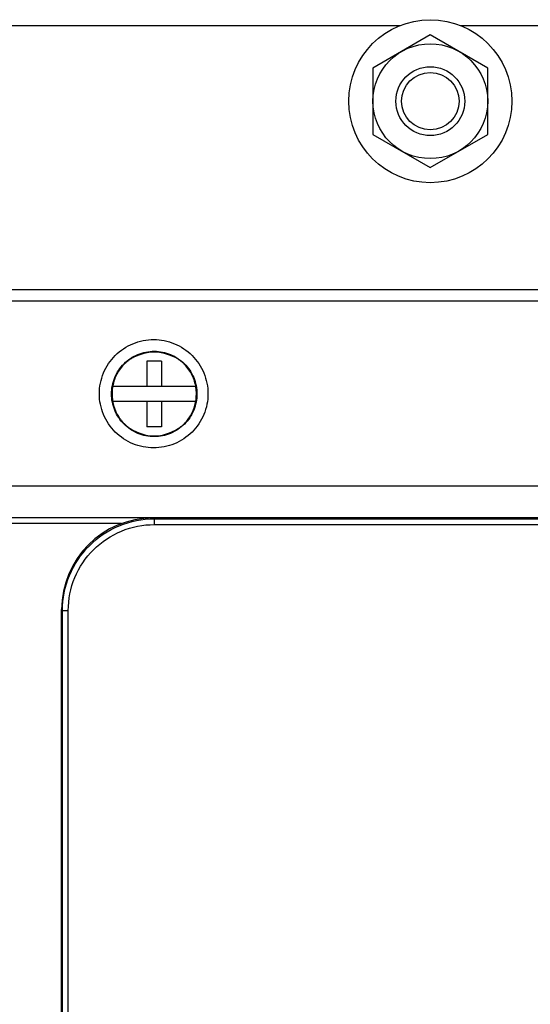
# Model space of a CAD drawing. Units: millimetres. Extents: x 0 to 841, y 0 to 594.
# Drawn here: x 374 to 419, y 356 to 441 of the extents above; entities that cross this region are included whole.
import ezdxf

# ---------------------------------------------------------------- set-up
doc = ezdxf.new("R2010")
doc.units = ezdxf.units.MM
doc.header["$LTSCALE"] = 46.255
doc.layers.get('0').update_dxf_attribs({"linetype": 'CONTINUOUS'})
for name, color, linetype in [('00_COMPONENTS', 7, 'CONTINUOUS'), ('3_ALL_AXES', 7, 'CONTINUOUS'), ('AXE', 7, 'CONTINUOUS')]:
    doc.layers.add(name, color=color, linetype=linetype)

msp = doc.modelspace()

# ---------------------------------------------------------------- linework, layer by layer
at = {"color": 7, "linetype": 'Continuous'}
for p, q in [((330.879, 417.775), (488.722, 417.775)), ((385.11, 411.527), (385.11, 409.325)), ((386.41, 411.527), (385.11, 411.527)), ((386.41, 411.527), (386.41, 409.325)), ((389.382, 409.325), (382.144, 409.325)), ((389.38, 408.025), (382.145, 408.025)), ((385.11, 408.025), (385.11, 405.823)), ((386.41, 408.025), (386.41, 405.823)), ((386.41, 405.823), (385.11, 405.823)), ((329.598, 400.675), (490.003, 400.675))]:
    msp.add_line(p, q, dxfattribs=at)
at = {"color": 9, "linetype": 'Continuous'}
msp.add_line((330.721, 416.792), (488.88, 416.792), dxfattribs=at)
at = {"color": 7, "linetype": 'Continuous'}
for start_param, end_param in [(-0.503125, 0.503125), (-3.749437, -2.533748)]:
    msp.add_ellipse((385.76, 408.671), major_axis=(0, 3.649), ratio=1, start_param=start_param, end_param=end_param, dxfattribs=at)
at = {"color": 9, "linetype": 'Continuous'}
for points, knots in [([(380.989, 408.692), (380.99, 409.307), (381.237, 410.549), (382.29, 412.117), (383.864, 413.165), (385.718, 413.531), (387.57, 413.164), (389.143, 412.116), (390.196, 410.548), (390.443, 409.307), (390.443, 408.692)], [0, 0, 0, 0, 0.12508, 0.250132, 0.375134, 0.500085, 0.625019, 0.749969, 0.874955, 1, 1, 1, 1]), ([(382.047, 408.675), (382.047, 409.159), (382.241, 410.137), (383.069, 411.373), (384.307, 412.199), (385.766, 412.488), (387.224, 412.198), (388.461, 411.371), (389.288, 410.136), (389.482, 409.159), (389.482, 408.675)], [0, 0, 0, 0, 0.12513, 0.250218, 0.37522, 0.500137, 0.625024, 0.749942, 0.874925, 1, 1, 1, 1]), ([(390.443, 408.692), (390.443, 408.078), (390.197, 406.835), (389.143, 405.265), (387.568, 404.217), (385.714, 403.851), (383.86, 404.219), (382.288, 405.267), (381.236, 406.836), (380.989, 408.078), (380.989, 408.692)], [0, 0, 0, 0, 0.125086, 0.25016, 0.375202, 0.500181, 0.625101, 0.750008, 0.874959, 1, 1, 1, 1]), ([(389.482, 408.675), (389.482, 408.191), (389.289, 407.212), (388.46, 405.975), (387.221, 405.148), (385.761, 404.859), (384.303, 405.15), (383.066, 405.977), (382.24, 407.213), (382.047, 408.191), (382.047, 408.675)], [0, 0, 0, 0, 0.12514, 0.250264, 0.375331, 0.500292, 0.625157, 0.750005, 0.874932, 1, 1, 1, 1])]:
    msp.add_open_spline(points, degree=3, knots=knots, dxfattribs=at)
at = {"color": 7, "linetype": 'Continuous'}
for points, knots in [([(384.002, 411.888), (384.002, 411.891), (383.981, 411.878), (383.963, 411.873), (383.913, 411.846), (383.855, 411.815), (383.781, 411.771), (383.662, 411.695), (383.497, 411.579), (383.295, 411.412), (383.026, 411.154), (382.727, 410.787), (382.443, 410.299), (382.239, 409.78), (382.115, 409.235), (382.087, 408.863), (382.088, 408.675)], [0, 0, 0, 0, 0.002402, 0.010053, 0.022848, 0.040468, 0.062396, 0.088102, 0.148287, 0.216034, 0.287501, 0.432632, 0.575664, 0.716178, 0.856717, 1, 1, 1, 1]), ([(389.438, 408.675), (389.438, 408.863), (389.411, 409.236), (389.287, 409.782), (389.082, 410.302), (388.798, 410.79), (388.498, 411.158), (388.228, 411.417), (388.026, 411.584), (387.86, 411.701), (387.741, 411.776), (387.666, 411.82), (387.608, 411.852), (387.558, 411.879), (387.54, 411.884), (387.519, 411.896), (387.519, 411.893)], [0, 0, 0, 0, 0.143237, 0.283677, 0.424116, 0.567099, 0.712235, 0.783732, 0.851523, 0.911769, 0.937506, 0.959465, 0.977114, 0.989929, 0.997593, 1, 1, 1, 1]), ([(382.088, 408.675), (382.088, 408.343), (382.155, 407.845), (382.373, 407.22), (382.597, 406.777), (382.834, 406.436), (383.05, 406.186), (383.217, 406.018), (383.358, 405.894), (383.463, 405.809), (383.532, 405.757), (383.588, 405.719), (383.636, 405.684), (383.655, 405.677), (383.676, 405.66), (383.676, 405.664)], [0, 0, 0, 0, 0.280634, 0.419235, 0.558752, 0.69982, 0.769971, 0.837918, 0.900598, 0.928398, 0.952808, 0.972958, 0.987946, 0.997072, 1, 1, 1, 1]), ([(387.846, 405.658), (387.846, 405.654), (387.867, 405.671), (387.886, 405.678), (387.934, 405.713), (387.99, 405.752), (388.059, 405.804), (388.165, 405.889), (388.306, 406.013), (388.474, 406.182), (388.69, 406.432), (388.927, 406.774), (389.153, 407.218), (389.371, 407.843), (389.438, 408.343), (389.438, 408.675)], [0, 0, 0, 0, 0.002935, 0.01208, 0.027096, 0.047282, 0.071729, 0.099563, 0.162303, 0.230285, 0.300452, 0.441496, 0.580942, 0.719448, 1, 1, 1, 1])]:
    msp.add_open_spline(points, degree=3, knots=knots, dxfattribs=at)
at = {"layer": '00_COMPONENTS', "color": 3, "linetype": 'Continuous'}
for p, q in [((331.3, 440.775), (407.195, 440.775)), ((412.406, 440.775), (488.3, 440.775))]:
    msp.add_line(p, q, dxfattribs=at)
at = {"layer": '00_COMPONENTS', "color": 7, "linetype": 'Continuous'}
for p, q in [((489.3, 397.875), (339.8, 397.875)), ((377.7, 272.364), (377.7, 389.886))]:
    msp.add_line(p, q, dxfattribs=at)
at = {"layer": '00_COMPONENTS', "color": 9, "linetype": 'Continuous'}
for p, q in [((382.925, 397.375), (339.8, 397.375)), ((385.769, 397.795), (385.69, 397.875)), ((385.769, 397.795), (385.769, 397.296)), ((385.769, 397.795), (479.734, 397.795)), ((385.769, 397.296), (479.734, 397.296)), ((377.78, 389.806), (377.7, 389.886)), ((377.78, 272.444), (377.78, 389.806)), ((377.78, 389.806), (378.28, 389.806)), ((378.28, 272.444), (378.28, 389.806))]:
    msp.add_line(p, q, dxfattribs=at)
at = {"layer": '00_COMPONENTS', "color": 7, "linetype": 'Continuous'}
for radius in [3, 2.5]:
    msp.add_circle((409.8, 434.175), radius, dxfattribs=at)
msp.add_ellipse((385.711, 389.864), major_axis=(5.672, -5.672), ratio=0.997265, start_param=2.357564, end_param=3.925621, dxfattribs=at)
at = {"layer": '00_COMPONENTS', "color": 9, "linetype": 'Continuous'}
for points in [[(377.78, 389.806), (377.781, 390.845), (378.196, 392.947), (379.975, 395.604), (382.631, 397.38), (384.731, 397.795), (385.769, 397.795)], [(378.28, 389.806), (378.28, 390.78), (378.669, 392.751), (380.336, 395.242), (382.827, 396.907), (384.796, 397.296), (385.769, 397.296)]]:
    msp.add_open_spline(points, degree=3, knots=[0, 0, 0, 0, 0.250106, 0.500182, 0.750165, 1, 1, 1, 1], dxfattribs=at)
at = {"layer": '3_ALL_AXES', "color": 7, "linetype": 'Continuous'}
for p, q in [((409.8, 439.948), (404.8, 437.062)), ((414.8, 437.062), (409.8, 439.948)), ((404.8, 437.062), (404.8, 431.288)), ((414.8, 431.288), (414.8, 437.062)), ((404.8, 431.288), (409.8, 428.401)), ((409.8, 428.401), (414.8, 431.288))]:
    msp.add_line(p, q, dxfattribs=at)
msp.add_circle((409.8, 434.175), 5, dxfattribs=at)
at = {"layer": 'AXE', "color": 7, "linetype": 'Continuous'}
msp.add_circle((409.8, 434.175), 7.1, dxfattribs=at)

doc.saveas('drawing.dxf')
